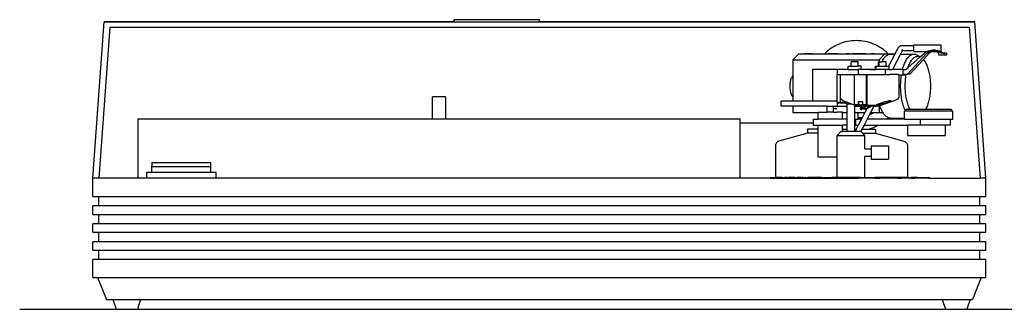
# Model space of a CAD drawing. Units: millimetres. Extents: x 113 to 1572, y -102 to 252.
# Drawn here: x 643 to 1139, y -43 to 103 of the extents above; entities that cross this region are included whole.
import ezdxf

# ---------------------------------------------------------------- set-up
doc = ezdxf.new("R2010")
doc.units = ezdxf.units.MM
doc.layers.add('Edges', color=7, linetype='Continuous')

# ---------------------------------------------------------------- blocks, each defined once
blk = doc.blocks.new('record playerfr')
at = {"layer": 'Edges'}
for p, q in [((-225, -6.96), (-219.37, 71.88)), ((-225, -6.96), (-219.37, 71.88)), ((-43, 71.88), (-219.37, 71.88)), ((-219.37, 71.88), (219.37, 71.88)), ((0, 72.96), (-43, 72.96)), ((-43, 71.88), (-43, 72.96)), ((-43, 71.88), (0, 71.88)), ((0, 71.88), (0, 72.96)), ((219.37, 71.88), (0, 71.88)), ((225, -6.96), (219.37, 71.88)), ((225, -6.96), (219.37, 71.88)), ((-216.51, 69.26), (-222.06, -6.96)), ((-216.51, 69.26), (-222.06, -6.96)), ((-216.51, 69.26), (216.51, 69.26)), ((-216.51, 69.26), (216.51, 69.26)), ((216.51, 69.26), (222.06, -6.96)), ((216.51, 69.26), (222.06, -6.96)), ((148.99, 59.72), (148.02, 59.17)), ((149.99, 60.22), (148.99, 59.72)), ((151.01, 60.67), (149.99, 60.22)), ((152.05, 61.08), (151.01, 60.67)), ((153.11, 61.43), (152.05, 61.08)), ((154.19, 61.72), (153.11, 61.43)), ((155.28, 61.97), (154.19, 61.72)), ((156.38, 62.16), (155.28, 61.97)), ((157.48, 62.3), (156.38, 62.16)), ((158.6, 62.38), (157.48, 62.3)), ((159.71, 62.4), (158.6, 62.38)), ((160.83, 62.38), (159.71, 62.4)), ((161.94, 62.3), (160.83, 62.38)), ((163.05, 62.16), (161.94, 62.3)), ((164.15, 61.97), (163.05, 62.16)), ((165.24, 61.72), (164.15, 61.97)), ((166.31, 61.43), (165.24, 61.72)), ((167.37, 61.08), (166.31, 61.43)), ((168.41, 60.67), (167.37, 61.08)), ((169.43, 60.22), (168.41, 60.67)), ((170.43, 59.72), (169.43, 60.22)), ((171.4, 59.17), (170.43, 59.72)), ((181.78, 59.63), (181.59, 59.53)), ((181.97, 59.72), (181.78, 59.63)), ((182.17, 59.78), (181.97, 59.72)), ((182.38, 59.83), (182.17, 59.78)), ((182.64, 59.87), (182.38, 59.83)), ((188.76, 59.87), (182.64, 59.87)), ((188.76, 60.27), (202.42, 60.27)), ((188.76, 59.87), (188.76, 60.27)), ((188.76, 57.29), (188.76, 59.87)), ((202.42, 56.91), (202.42, 60.27)), ((130.67, 55.78), (127.79, 52.78)), ((130.67, 55.78), (143.67, 55.78)), ((137.56, 55.83), (133.68, 55.83)), ((137.56, 55.83), (137.63, 55.83)), ((137.66, 55.83), (137.56, 55.83)), ((137.63, 55.83), (137.66, 55.83)), ((137.63, 55.83), (137.69, 55.83)), ((137.66, 55.83), (137.69, 55.83)), ((137.69, 55.83), (137.75, 55.83)), ((137.75, 55.83), (137.81, 55.83)), ((137.75, 55.83), (137.79, 55.83)), ((137.86, 55.83), (137.79, 55.83)), ((137.81, 55.83), (137.79, 55.83)), ((137.81, 55.83), (137.86, 55.83)), ((137.86, 55.83), (138.15, 55.83)), ((138.15, 55.83), (138.18, 55.83)), ((138.15, 55.83), (139.22, 55.83)), ((139.22, 55.83), (139.18, 55.83)), ((139.22, 55.83), (143.72, 55.83)), ((143.72, 55.83), (143.67, 55.78)), ((143.67, 55.78), (174.14, 55.78)), ((143.82, 55.83), (143.72, 55.83)), ((144.44, 56.52), (143.82, 55.83)), ((143.82, 55.83), (145.24, 55.83)), ((145.29, 57.24), (144.44, 56.52)), ((146.17, 57.93), (145.29, 57.24)), ((147.37, 55.83), (145.65, 55.83)), ((147.08, 58.57), (146.17, 57.93)), ((148.02, 59.17), (147.08, 58.57)), ((149.11, 55.83), (147.58, 55.83)), ((150.26, 55.83), (149.17, 55.83)), ((150.43, 55.83), (154.53, 55.83)), ((156.24, 55.83), (154.76, 55.83)), ((156.24, 55.83), (156.27, 55.83)), ((156.24, 55.83), (157.77, 55.83)), ((157.77, 55.83), (157.8, 55.83)), ((164.1, 55.83), (157.77, 55.83)), ((164.15, 55.83), (164.1, 55.83)), ((164.19, 55.83), (164.1, 55.83)), ((164.19, 55.83), (164.15, 55.83)), ((164.15, 55.83), (164.22, 55.83)), ((164.22, 55.83), (164.19, 55.83)), ((164.45, 55.83), (164.22, 55.83)), ((164.59, 55.83), (166.98, 55.83)), ((166.98, 55.83), (167, 55.83)), ((167.22, 55.83), (166.98, 55.83)), ((168.67, 55.83), (167.58, 55.83)), ((169.19, 55.83), (172.05, 55.83)), ((174.14, 55.78), (171.27, 52.78)), ((172.34, 58.57), (171.4, 59.17)), ((173.26, 57.93), (172.34, 58.57)), ((174.14, 57.24), (173.26, 57.93)), ((174.98, 56.52), (174.14, 57.24)), ((174.14, 55.78), (175.71, 55.78)), ((174.39, 54.4), (174.71, 54.68)), ((174.71, 54.68), (175.03, 54.93)), ((175.71, 55.78), (174.98, 56.52)), ((175.03, 54.93), (175.35, 55.15)), ((175.35, 55.15), (175.68, 55.32)), ((175.68, 55.32), (176.01, 55.46)), ((175.71, 55.78), (179.2, 55.78)), ((179.11, 55.63), (175.98, 49.53)), ((176.01, 55.46), (176.34, 55.55)), ((176.34, 55.55), (176.67, 55.61)), ((176.67, 55.61), (177.01, 55.63)), ((177.01, 55.63), (179.11, 55.63)), ((182.02, 55.63), (177.98, 47.78)), ((179.2, 55.78), (179.11, 55.63)), ((180.59, 58.5), (179.2, 55.78)), ((180.68, 58.66), (180.59, 58.5)), ((180.8, 58.83), (180.68, 58.66)), ((180.93, 59), (180.8, 58.83)), ((181.08, 59.15), (180.93, 59)), ((181.24, 59.29), (181.08, 59.15)), ((181.41, 59.42), (181.24, 59.29)), ((181.59, 59.53), (181.41, 59.42)), ((182.87, 57.29), (182.02, 55.63)), ((182.02, 55.63), (188.53, 55.61)), ((182.78, 57.94), (182.81, 57.67)), ((182.83, 57.56), (182.81, 57.67)), ((182.82, 57.46), (182.83, 57.56)), ((182.83, 57.39), (182.82, 57.46)), ((182.85, 57.47), (182.83, 57.56)), ((182.85, 57.47), (182.83, 57.39)), ((182.83, 57.33), (182.83, 57.39)), ((182.83, 57.3), (182.83, 57.33)), ((182.87, 57.29), (182.83, 57.3)), ((182.85, 57.47), (182.87, 57.34)), ((188.76, 57.29), (182.87, 57.29)), ((185.48, 45.56), (195.29, 56.09)), ((186.25, 54.4), (186.57, 54.68)), ((186.57, 54.68), (186.89, 54.93)), ((186.89, 54.93), (187.21, 55.15)), ((187.21, 55.15), (187.54, 55.32)), ((187.54, 55.32), (187.87, 55.46)), ((187.87, 55.46), (188.2, 55.55)), ((188.2, 55.55), (188.53, 55.61)), ((188.53, 55.61), (188.87, 55.63)), ((188.76, 56.91), (188.76, 57.29)), ((188.76, 56.91), (195.16, 56.89)), ((188.87, 55.63), (189.2, 55.61)), ((189.2, 55.61), (189.54, 55.55)), ((189.54, 55.55), (189.87, 55.46)), ((189.87, 55.46), (190.2, 55.32)), ((190.2, 55.32), (190.53, 55.15)), ((190.53, 55.15), (191.93, 54.26)), ((191.93, 54.26), (193.99, 56.09)), ((193.5, 52.97), (196.42, 56.09)), ((193.99, 56.09), (194.58, 56.55)), ((194.58, 56.55), (195.16, 56.89)), ((195.16, 56.89), (195.23, 56.93)), ((195.23, 56.93), (195.94, 57.24)), ((195.29, 56.09), (195.69, 56.46)), ((196.42, 56.09), (195.29, 56.09)), ((195.69, 56.46), (196.14, 56.77)), ((195.94, 57.24), (196.68, 57.47)), ((196.14, 56.77), (196.65, 57.02)), ((196.42, 56.09), (196.81, 56.46)), ((196.65, 57.02), (197.19, 57.2)), ((196.68, 57.47), (197.46, 57.6)), ((196.81, 56.46), (197.27, 56.77)), ((197.19, 57.2), (197.75, 57.31)), ((197.27, 56.77), (197.51, 56.89)), ((197.46, 57.6), (198.24, 57.65)), ((197.51, 56.89), (197.77, 57.02)), ((197.51, 56.89), (200.27, 56.89)), ((197.75, 57.31), (198.33, 57.35)), ((197.77, 57.02), (198.31, 57.2)), ((198.24, 57.65), (199.03, 57.6)), ((199.37, 57.65), (198.24, 57.65)), ((198.31, 57.2), (198.87, 57.31)), ((198.33, 57.35), (198.87, 57.31)), ((198.87, 57.31), (198.9, 57.31)), ((198.9, 57.31), (199.47, 57.2)), ((199.03, 57.6), (199.8, 57.47)), ((199.37, 57.65), (200.15, 57.6)), ((199.47, 57.2), (200.01, 57.02)), ((199.8, 57.47), (200.55, 57.24)), ((200.01, 57.02), (200.27, 56.89)), ((200.15, 57.6), (200.93, 57.47)), ((200.27, 56.89), (200.51, 56.77)), ((200.51, 56.77), (200.96, 56.46)), ((200.55, 57.24), (201.25, 56.93)), ((200.93, 57.47), (201.67, 57.24)), ((200.96, 56.46), (201.36, 56.09)), ((201.25, 56.93), (201.9, 56.55)), ((201.36, 55.02), (201.36, 56.09)), ((204.05, 55.02), (201.36, 55.02)), ((201.67, 57.24), (202.38, 56.93)), ((201.9, 56.55), (202.49, 56.09)), ((202.38, 56.93), (202.42, 56.91)), ((202.42, 56.91), (203.03, 56.55)), ((203.62, 56.09), (202.49, 56.09)), ((203.03, 56.55), (203.62, 56.09)), ((203.62, 56.09), (204.05, 56.09)), ((205.18, 56.09), (204.05, 56.09)), ((204.05, 56.09), (204.05, 55.02)), ((205.18, 55.02), (204.05, 55.02)), ((205.18, 56.09), (205.18, 55.02)), ((127.79, 52.78), (171.27, 52.78)), ((127.79, 52.78), (127.79, 44.92)), ((157.11, 49.53), (157.11, 51.78)), ((160.67, 51.78), (157.11, 51.78)), ((160.67, 49.53), (160.67, 51.78)), ((170.82, 49.53), (170.82, 51.78)), ((171.21, 51.78), (170.82, 51.78)), ((171.27, 51.78), (171.21, 51.78)), ((171.21, 49.53), (171.21, 51.78)), ((171.27, 52.78), (171.27, 51.78)), ((171.27, 51.78), (172.58, 51.78)), ((172.58, 51.78), (172.67, 51.96)), ((174.77, 51.78), (172.58, 51.78)), ((172.67, 51.96), (172.94, 52.45)), ((172.94, 52.45), (173.21, 52.91)), ((173.21, 52.91), (173.5, 53.33)), ((173.5, 53.33), (173.79, 53.72)), ((173.79, 53.72), (174.09, 54.08)), ((174.09, 54.08), (174.39, 54.4)), ((174.77, 49.53), (174.77, 51.78)), ((183.38, 49.09), (183.59, 49.72)), ((183.59, 49.72), (183.81, 50.32)), ((183.81, 50.32), (184.04, 50.89)), ((184.04, 50.89), (184.28, 51.44)), ((184.28, 51.44), (184.53, 51.96)), ((184.53, 51.96), (184.8, 52.45)), ((184.8, 52.45), (185.07, 52.91)), ((185.07, 52.91), (185.36, 53.33)), ((185.36, 53.33), (185.65, 53.72)), ((185.65, 53.72), (185.95, 54.08)), ((185.72, 48.75), (191.9, 54.23)), ((185.95, 54.08), (186.25, 54.4)), ((186, 49.56), (186.22, 50.09)), ((186.22, 50.09), (186.44, 50.6)), ((186.44, 50.6), (186.68, 51.08)), ((186.61, 45.56), (193.5, 52.97)), ((186.68, 51.08), (186.93, 51.54)), ((186.93, 51.54), (187.18, 51.96)), ((187.18, 51.96), (187.45, 52.36)), ((187.45, 52.36), (187.72, 52.72)), ((187.72, 52.72), (188, 53.05)), ((188, 53.05), (188.28, 53.35)), ((188.28, 53.35), (188.57, 53.62)), ((188.57, 53.62), (188.87, 53.85)), ((188.87, 53.85), (189.17, 54.05)), ((189.17, 54.05), (189.47, 54.21)), ((189.47, 54.21), (189.78, 54.34)), ((189.78, 54.34), (190.09, 54.43)), ((190.09, 54.43), (190.4, 54.48)), ((190.4, 54.48), (190.71, 54.5)), ((190.71, 54.5), (191.02, 54.48)), ((191.02, 54.48), (191.34, 54.43)), ((191.34, 54.43), (191.65, 54.34)), ((191.65, 54.34), (191.9, 54.23)), ((191.9, 54.23), (191.93, 54.26)), ((193.5, 52.97), (193.71, 52.72)), ((193.71, 52.72), (193.98, 52.36)), ((193.98, 52.36), (194.24, 51.96)), ((194.24, 51.96), (194.5, 51.54)), ((194.5, 51.54), (194.74, 51.08)), ((194.74, 51.08), (194.98, 50.6)), ((194.98, 50.6), (195.21, 50.09)), ((195.21, 50.09), (195.42, 49.56)), ((127.61, 44.73), (127.5, 44.61)), ((127.72, 44.85), (127.61, 44.73)), ((127.79, 44.92), (127.72, 44.85)), ((127.79, 44.92), (127.79, 44.31)), ((137.8, 31.9), (137.8, 47.96)), ((137.8, 47.96), (152.91, 47.96)), ((150.12, 47.78), (150.12, 45.16)), ((152.91, 47.78), (150.12, 47.78)), ((151.5, 45.16), (150.12, 45.16)), ((150.12, 31.9), (150.12, 45.16)), ((151.57, 45.16), (151.5, 45.16)), ((151.5, 45.16), (151.5, 31.16)), ((151.57, 45.16), (151.57, 33.87)), ((158.75, 45.16), (151.57, 45.16)), ((152.91, 47.98), (155.6, 47.98)), ((152.91, 47.98), (152.91, 47.96)), ((152.91, 47.96), (152.91, 47.78)), ((155.6, 47.78), (152.91, 47.78)), ((155.6, 47.98), (155.6, 49.53)), ((155.6, 49.53), (157.11, 49.53)), ((155.6, 47.78), (155.6, 47.98)), ((155.6, 47.78), (160.6, 47.78)), ((157.11, 49.53), (160.67, 49.53)), ((158.75, 30.04), (158.75, 45.16)), ((158.85, 45.16), (158.75, 45.16)), ((158.85, 30.03), (158.85, 45.16)), ((160.6, 45.16), (158.85, 45.16)), ((160.6, 47.78), (160.6, 45.16)), ((162.19, 47.78), (160.6, 47.78)), ((164.81, 45.16), (160.6, 45.16)), ((162.19, 49.53), (160.67, 49.53)), ((162.19, 47.96), (162.19, 49.53)), ((162.19, 47.96), (166.35, 47.96)), ((162.19, 47.78), (162.19, 47.96)), ((166.35, 47.78), (162.19, 47.78)), ((164.81, 30.03), (164.81, 45.16)), ((164.85, 45.16), (164.81, 45.16)), ((164.85, 45.16), (164.85, 30.04)), ((164.99, 45.16), (164.85, 45.16)), ((164.99, 45.16), (165.04, 45.16)), ((164.99, 45.16), (164.99, 31.1)), ((165.04, 45.16), (165.04, 31.13)), ((174.22, 45.16), (165.04, 45.16)), ((166.35, 47.96), (166.35, 47.78)), ((166.35, 47.96), (169.3, 47.96)), ((166.35, 47.78), (169.3, 47.78)), ((169.3, 49.53), (169.69, 49.53)), ((169.3, 47.96), (169.3, 49.53)), ((169.3, 47.78), (169.3, 47.96)), ((169.3, 47.78), (169.69, 47.78)), ((169.69, 47.78), (169.69, 49.53)), ((169.69, 49.53), (170.82, 49.53)), ((174.22, 47.78), (169.69, 47.78)), ((170.82, 49.53), (171.21, 49.53)), ((171.21, 49.53), (174.77, 49.53)), ((174.22, 47.78), (174.22, 45.16)), ((176.28, 47.78), (174.22, 47.78)), ((176.57, 45.16), (174.22, 45.16)), ((174.77, 49.53), (175.98, 49.53)), ((176.28, 49.53), (175.98, 49.53)), ((176.28, 47.78), (176.28, 49.53)), ((176.28, 47.78), (177.98, 47.78)), ((181.05, 45.3), (176.57, 45.3)), ((183.01, 47.78), (177.98, 47.78)), ((181.05, 45.16), (181.06, 44.52)), ((181.05, 45.16), (181.18, 45.16)), ((181.18, 45.16), (181.18, 44.52)), ((181.18, 45.16), (181.22, 45.16)), ((181.22, 45.16), (181.21, 44.52)), ((181.22, 45.16), (182.48, 45.16)), ((182.33, 44.15), (182.44, 44.91)), ((182.44, 44.91), (182.48, 45.16)), ((182.48, 45.16), (184.52, 45.16)), ((183.01, 47.78), (183.19, 48.44)), ((183.4, 47.78), (183.01, 47.78)), ((183.19, 48.44), (183.38, 49.09)), ((183.4, 45.56), (183.4, 47.78)), ((183.4, 47.78), (184.62, 47.78)), ((183.4, 45.56), (184.52, 45.56)), ((184.52, 45.56), (184.52, 45.16)), ((184.52, 45.56), (184.91, 45.56)), ((184.62, 47.78), (185.72, 48.75)), ((184.73, 44.53), (184.84, 45.22)), ((184.84, 45.22), (184.91, 45.56)), ((184.91, 45.56), (185.48, 45.56)), ((186.61, 45.56), (185.48, 45.56)), ((185.72, 48.75), (185.8, 49)), ((185.8, 49), (186, 49.56)), ((195.42, 49.56), (195.63, 49)), ((195.63, 49), (195.82, 48.42)), ((195.82, 48.42), (196, 47.82)), ((196, 47.82), (196.16, 47.19)), ((196.16, 47.19), (196.32, 46.55)), ((196.32, 46.55), (196.46, 45.89)), ((196.46, 45.89), (196.58, 45.22)), ((196.58, 45.22), (196.7, 44.53)), ((126.21, 40.03), (126.2, 39.75)), ((126.2, 39.75), (126.2, 39.46)), ((126.23, 40.32), (126.21, 40.03)), ((126.25, 40.6), (126.23, 40.32)), ((126.28, 40.88), (126.25, 40.6)), ((126.31, 41.15), (126.28, 40.88)), ((126.35, 41.43), (126.31, 41.15)), ((126.39, 41.69), (126.35, 41.43)), ((126.44, 41.95), (126.39, 41.69)), ((126.49, 42.21), (126.44, 41.95)), ((126.55, 42.46), (126.49, 42.21)), ((126.62, 42.7), (126.55, 42.46)), ((126.69, 42.94), (126.62, 42.7)), ((126.76, 43.16), (126.69, 42.94)), ((126.84, 43.38), (126.76, 43.16)), ((126.92, 43.59), (126.84, 43.38)), ((126.92, 43.59), (127.6, 43.59)), ((127.4, 44.46), (127.3, 44.31)), ((127.3, 44.31), (127.6, 43.59)), ((127.3, 44.31), (127.79, 44.31)), ((127.5, 44.61), (127.4, 44.46)), ((127.6, 43.59), (127.79, 43.59)), ((127.79, 44.31), (127.79, 43.59)), ((127.79, 43.59), (127.79, 34.01)), ((181.18, 44.52), (181.06, 44.52)), ((181.06, 44.45), (181.18, 44.52)), ((181.06, 44.52), (181.06, 44.45)), ((181.06, 44.45), (181.06, 33.68)), ((181.18, 44.52), (181.21, 44.52)), ((182.04, 40.25), (182.07, 41.05)), ((182.04, 39.46), (182.04, 40.25)), ((182.07, 41.05), (182.11, 41.83)), ((182.11, 41.83), (182.17, 42.62)), ((182.17, 42.62), (182.24, 43.39)), ((182.24, 43.39), (182.33, 44.15)), ((184.36, 39.46), (184.37, 40.2)), ((184.37, 40.2), (184.39, 40.93)), ((184.39, 40.93), (184.43, 41.67)), ((184.43, 41.67), (184.48, 42.39)), ((184.48, 42.39), (184.55, 43.11)), ((184.55, 43.11), (184.63, 43.83)), ((184.63, 43.83), (184.73, 44.53)), ((196.7, 44.53), (196.79, 43.83)), ((196.79, 43.83), (196.88, 43.11)), ((196.88, 43.11), (196.95, 42.39)), ((196.95, 42.39), (197, 41.67)), ((197, 41.67), (197.04, 40.93)), ((197.04, 40.93), (197.06, 40.2)), ((197.06, 40.2), (197.07, 39.46)), ((126.2, 39.46), (126.2, 39.17)), ((126.2, 39.17), (126.21, 38.89)), ((126.21, 38.89), (126.23, 38.61)), ((126.23, 38.61), (126.25, 38.32)), ((126.25, 38.32), (126.28, 38.04)), ((126.28, 38.04), (126.31, 37.77)), ((126.31, 37.77), (126.35, 37.5)), ((126.35, 37.5), (126.39, 37.23)), ((126.39, 37.23), (126.44, 36.97)), ((126.44, 36.97), (126.49, 36.71)), ((126.49, 36.71), (126.55, 36.46)), ((126.55, 36.46), (126.62, 36.22)), ((126.62, 36.22), (126.69, 35.99)), ((126.69, 35.99), (126.76, 35.76)), ((126.76, 35.76), (126.84, 35.54)), ((126.84, 35.54), (126.92, 35.34)), ((126.92, 35.34), (127.01, 35.14)), ((127.01, 35.14), (127.1, 34.95)), ((127.1, 34.95), (127.2, 34.78)), ((127.2, 34.78), (127.3, 34.61)), ((182.04, 38.67), (182.04, 39.46)), ((182.07, 37.88), (182.04, 38.67)), ((182.11, 37.09), (182.07, 37.88)), ((182.17, 36.31), (182.11, 37.09)), ((182.24, 35.53), (182.17, 36.31)), ((182.33, 34.77), (182.24, 35.53)), ((182.44, 34.01), (182.33, 34.77)), ((184.37, 38.72), (184.36, 39.46)), ((184.39, 37.99), (184.37, 38.72)), ((184.43, 37.25), (184.39, 37.99)), ((184.48, 36.53), (184.43, 37.25)), ((184.55, 35.81), (184.48, 36.53)), ((184.63, 35.1), (184.55, 35.81)), ((184.73, 34.4), (184.63, 35.1)), ((196.79, 35.1), (196.7, 34.4)), ((196.88, 35.81), (196.79, 35.1)), ((196.95, 36.53), (196.88, 35.81)), ((197, 37.25), (196.95, 36.53)), ((197.04, 37.99), (197, 37.25)), ((197.06, 38.72), (197.04, 37.99)), ((197.07, 39.46), (197.06, 38.72)), ((-53.86, 23.04), (-53.86, 34.04)), ((-47.27, 34.04), (-53.82, 34.04)), ((-47.23, 23.04), (-47.23, 34.04)), ((121.76, 29.41), (121.76, 31.9)), ((127.79, 31.9), (121.76, 31.9)), ((127.3, 34.61), (127.4, 34.46)), ((127.4, 34.46), (127.5, 34.32)), ((127.5, 34.32), (127.61, 34.19)), ((127.61, 34.19), (127.72, 34.07)), ((127.72, 34.07), (127.79, 34.01)), ((127.79, 34.01), (127.79, 31.9)), ((137.8, 31.9), (127.79, 31.9)), ((150.12, 31.9), (137.8, 31.9)), ((150.12, 31.16), (150.12, 31.9)), ((150.31, 31.16), (150.12, 31.16)), ((151.5, 31.16), (150.31, 31.16)), ((150.31, 30.85), (150.31, 31.16)), ((154.05, 30.85), (150.31, 30.85)), ((150.31, 29.46), (150.31, 30.85)), ((153.47, 31.16), (151.5, 31.16)), ((151.57, 33.87), (151.59, 33.73)), ((151.59, 33.73), (151.64, 33.59)), ((151.64, 33.59), (151.7, 33.42)), ((151.7, 33.42), (151.77, 33.29)), ((151.77, 33.29), (151.87, 33.18)), ((151.87, 33.18), (152.08, 32.96)), ((152.19, 32.88), (152.08, 32.96)), ((152.19, 32.88), (152.56, 32.61)), ((152.56, 32.61), (153.08, 32.31)), ((153.08, 32.31), (153.74, 31.96)), ((155.45, 31.16), (153.47, 31.16)), ((154.05, 30.85), (153.47, 31.16)), ((153.74, 31.96), (154.55, 31.57)), ((154.69, 30.52), (154.05, 30.85)), ((154.55, 31.57), (155.45, 31.16)), ((154.69, 30.52), (155.07, 30.52)), ((155.07, 30.52), (156.94, 30.52)), ((155.07, 29.46), (155.07, 30.52)), ((155.45, 31.16), (155.48, 31.15)), ((155.48, 31.15), (155.57, 31.1)), ((156.62, 30.65), (155.57, 31.1)), ((156.94, 30.52), (156.62, 30.65)), ((157.77, 30.17), (156.94, 30.52)), ((158.77, 29.81), (157.77, 30.17)), ((158.75, 29.95), (158.75, 30.04)), ((158.85, 30.03), (158.75, 30.04)), ((158.76, 29.87), (158.75, 29.95)), ((158.77, 29.81), (158.76, 29.87)), ((158.79, 29.77), (158.77, 29.81)), ((158.86, 29.83), (158.83, 29.79)), ((158.83, 29.79), (158.83, 29.81)), ((158.88, 29.74), (158.83, 29.79)), ((158.85, 30.03), (158.85, 29.93)), ((160.64, 30.03), (158.85, 30.03)), ((158.85, 29.93), (158.86, 29.83)), ((160.64, 31.49), (160.64, 30.03)), ((160.64, 31.49), (160.74, 31.49)), ((160.64, 30.03), (160.64, 29.93)), ((160.64, 29.93), (160.65, 29.83)), ((160.65, 29.83), (160.66, 29.74)), ((160.74, 31.49), (160.74, 30.03)), ((163.02, 31.49), (160.74, 31.49)), ((160.74, 30.03), (162.41, 30.03)), ((162.41, 30.03), (162.41, 29.77)), ((162.91, 30.03), (162.41, 30.03)), ((162.41, 29.77), (162.77, 29.94)), ((162.41, 29.77), (162.41, 29.62)), ((162.55, 29.67), (162.89, 29.82)), ((162.91, 30.03), (162.77, 29.94)), ((162.77, 29.94), (163.02, 30)), ((162.89, 29.82), (163.03, 29.86)), ((163.02, 30.09), (162.91, 30.03)), ((163.02, 30.09), (163.02, 31.49)), ((163.02, 30.03), (163.02, 30.09)), ((164.81, 30.03), (163.02, 30.03)), ((163.02, 30), (163.02, 30.03)), ((163.02, 29.93), (163.02, 30)), ((163.03, 29.86), (163.02, 29.93)), ((163.03, 29.83), (163.03, 29.86)), ((163.05, 29.74), (163.03, 29.83)), ((164.81, 30.03), (164.81, 29.93)), ((164.81, 29.93), (164.82, 29.83)), ((164.82, 29.83), (164.84, 29.74)), ((164.85, 30.04), (164.85, 29.95)), ((164.85, 30.04), (164.99, 30.04)), ((164.85, 29.95), (164.86, 29.87)), ((164.86, 29.87), (164.87, 29.81)), ((164.87, 29.81), (164.88, 29.77)), ((164.91, 29.75), (165.02, 29.77)), ((165.04, 31.13), (164.99, 31.1)), ((164.99, 31.1), (164.99, 30.04)), ((164.99, 30.04), (164.99, 29.95)), ((164.99, 30.04), (165.05, 30.03)), ((164.99, 29.95), (165, 29.87)), ((165, 29.87), (165.01, 29.81)), ((165.01, 29.81), (165.02, 29.77)), ((165.02, 29.77), (165.05, 29.75)), ((165.04, 31.13), (165.04, 30.24)), ((165.04, 30.24), (165.05, 30.11)), ((165.05, 30.11), (165.05, 30.03)), ((165.05, 30.03), (165.06, 29.98)), ((165.06, 29.98), (165.08, 29.87)), ((165.08, 29.87), (165.11, 29.79)), ((165.11, 29.79), (165.13, 29.75)), ((169.89, 29.93), (169.93, 30.05)), ((170.1, 29.89), (169.89, 29.93)), ((169.93, 30.05), (170.22, 30.24)), ((170.53, 29.93), (170.1, 29.89)), ((170.22, 30.24), (170.72, 30.49)), ((171.17, 30.05), (170.53, 29.93)), ((170.72, 30.49), (171.42, 30.78)), ((171.96, 30.24), (171.17, 30.05)), ((171.42, 30.78), (172.25, 31.09)), ((171.79, 29.72), (179.76, 32.56)), ((172.86, 30.49), (171.96, 30.24)), ((172.25, 31.09), (173.17, 31.41)), ((173.8, 30.78), (172.86, 30.49)), ((173.17, 31.41), (174.11, 31.7)), ((174.72, 31.09), (173.8, 30.78)), ((174.11, 31.7), (175.01, 31.95)), ((175.56, 31.41), (174.72, 31.09)), ((175.01, 31.95), (175.81, 32.14)), ((176.25, 31.7), (175.56, 31.41)), ((175.81, 32.14), (176.44, 32.26)), ((176.76, 31.95), (176.25, 31.7)), ((176.44, 32.26), (176.88, 32.3)), ((177.04, 32.14), (176.76, 31.95)), ((176.88, 32.3), (177.08, 32.26)), ((177.08, 32.26), (177.04, 32.14)), ((179.88, 32.6), (179.76, 32.56)), ((179.99, 32.64), (179.88, 32.6)), ((180.09, 32.68), (179.99, 32.64)), ((180.18, 32.71), (180.09, 32.68)), ((180.27, 32.75), (180.18, 32.71)), ((180.35, 32.78), (180.27, 32.75)), ((180.44, 32.83), (180.35, 32.78)), ((180.44, 32.83), (180.52, 32.86)), ((180.52, 32.86), (180.58, 32.89)), ((180.58, 32.89), (180.63, 32.92)), ((180.63, 32.92), (180.67, 32.94)), ((180.77, 33.03), (180.67, 32.94)), ((180.77, 33.03), (180.8, 33.05)), ((180.91, 33.18), (180.8, 33.05)), ((180.91, 33.18), (180.98, 33.31)), ((180.98, 33.31), (181.03, 33.45)), ((181.03, 33.45), (181.04, 33.54)), ((181.06, 33.68), (181.04, 33.54)), ((182.56, 33.27), (182.44, 34.01)), ((182.69, 32.55), (182.56, 33.27)), ((182.84, 31.84), (182.69, 32.55)), ((183.01, 31.15), (182.84, 31.84)), ((183.19, 30.48), (183.01, 31.15)), ((183.38, 29.83), (183.19, 30.48)), ((183.59, 29.2), (183.38, 29.83)), ((184.84, 33.71), (184.73, 34.4)), ((184.97, 33.03), (184.84, 33.71)), ((185.11, 32.37), (184.97, 33.03)), ((185.26, 31.73), (185.11, 32.37)), ((185.43, 31.11), (185.26, 31.73)), ((185.61, 30.5), (185.43, 31.11)), ((185.8, 29.92), (185.61, 30.5)), ((186, 29.36), (185.8, 29.92)), ((195.63, 29.92), (195.42, 29.36)), ((195.82, 30.5), (195.63, 29.92)), ((196, 31.11), (195.82, 30.5)), ((196.16, 31.73), (196, 31.11)), ((196.32, 32.37), (196.16, 31.73)), ((196.46, 33.03), (196.32, 32.37)), ((196.58, 33.71), (196.46, 33.03)), ((196.7, 34.4), (196.58, 33.71)), ((127.79, 29.41), (121.76, 29.41)), ((127.79, 29.41), (127.79, 26.15)), ((145.02, 29.41), (127.79, 29.41)), ((127.79, 26.15), (140.55, 26.15)), ((140.55, 26.15), (140.55, 26.42)), ((140.55, 26.42), (145, 26.42)), ((140.55, 22.81), (140.55, 26.15)), ((145, 26.42), (145.02, 29.41)), ((148.23, 26.42), (145, 26.42)), ((145.02, 29.41), (148.23, 29.41)), ((148.23, 28.03), (148.23, 29.41)), ((148.23, 29.41), (150.31, 29.41)), ((148.23, 26.42), (148.23, 28.03)), ((149.86, 28.03), (148.23, 28.03)), ((148.23, 26.42), (149.86, 26.42)), ((152.68, 26.42), (149.86, 26.42)), ((150.31, 29.46), (155.07, 29.46)), ((150.31, 29.41), (150.31, 29.46)), ((152.68, 26.15), (152.68, 26.42)), ((152.68, 26.15), (155.07, 26.15)), ((152.68, 22.81), (152.68, 26.15)), ((155.05, 22.81), (155.07, 26.15)), ((155.07, 26.15), (155.07, 29.46)), ((158.88, 29.74), (158.81, 29.75)), ((158.88, 29.74), (158.9, 29.68)), ((158.9, 29.68), (158.92, 29.64)), ((158.92, 29.64), (158.95, 29.62)), ((158.95, 29.62), (159.04, 29.62)), ((159.04, 29.62), (160.71, 29.64)), ((159.04, 29.46), (159.04, 29.62)), ((159.04, 29.46), (162.05, 29.46)), ((159.04, 26.15), (159.04, 29.46)), ((159.04, 26.15), (160.68, 26.15)), ((159.04, 22.81), (159.04, 26.15)), ((160.66, 29.74), (160.69, 29.68)), ((160.68, 26.15), (163.96, 26.15)), ((160.68, 23.62), (160.68, 26.15)), ((160.69, 29.68), (160.71, 29.64)), ((160.71, 29.64), (160.74, 29.62)), ((162.21, 29.62), (160.74, 29.62)), ((161.68, 28.34), (161.68, 28.11)), ((161.68, 28.34), (161.94, 28.34)), ((161.93, 28.1), (161.68, 28.11)), ((161.88, 28.98), (161.93, 29.27)), ((161.96, 28.69), (161.88, 28.98)), ((161.93, 29.27), (162.05, 29.46)), ((161.93, 28.1), (161.96, 28.11)), ((162.01, 28.42), (161.94, 28.39)), ((161.94, 28.34), (161.94, 28.39)), ((161.94, 28.34), (162.35, 28.34)), ((162.09, 28.52), (161.96, 28.69)), ((161.96, 28.11), (162, 28.11)), ((161.96, 27.92), (161.96, 28.11)), ((162, 27.93), (161.96, 27.92)), ((162.17, 27.41), (161.96, 27.92)), ((162, 28.11), (162.04, 28.11)), ((162.05, 27.93), (162, 27.93)), ((162.01, 28.42), (162.06, 28.49)), ((162.04, 28.41), (162.01, 28.42)), ((162.1, 28.41), (162.04, 28.41)), ((162.04, 28.11), (162.1, 28.11)), ((162.05, 29.46), (162.1, 29.53)), ((162.1, 27.93), (162.05, 27.93)), ((162.06, 28.49), (162.09, 28.52)), ((162.09, 28.52), (162.13, 28.55)), ((162.1, 29.53), (162.21, 29.62)), ((162.16, 28.41), (162.1, 28.41)), ((162.1, 28.11), (162.16, 28.11)), ((162.17, 27.93), (162.1, 27.93)), ((162.11, 28.98), (162.15, 29.23)), ((162.18, 28.73), (162.11, 28.98)), ((162.13, 28.55), (162.21, 28.59)), ((162.15, 29.23), (162.3, 29.47)), ((162.23, 28.41), (162.16, 28.41)), ((162.16, 28.11), (162.23, 28.11)), ((162.23, 27.93), (162.17, 27.93)), ((162.26, 28.62), (162.18, 28.73)), ((162.21, 29.62), (162.41, 29.62)), ((162.21, 28.59), (162.26, 28.62)), ((162.22, 27.4), (162.44, 27.88)), ((162.29, 28.4), (162.23, 28.41)), ((162.23, 28.11), (162.29, 28.11)), ((162.29, 27.92), (162.23, 27.93)), ((162.26, 28.62), (162.3, 28.6)), ((162.27, 29.06), (162.32, 29.32)), ((162.35, 28.81), (162.27, 29.06)), ((162.34, 28.4), (162.29, 28.4)), ((162.29, 28.11), (162.35, 28.11)), ((162.35, 27.92), (162.29, 27.92)), ((162.3, 29.47), (162.47, 29.55)), ((162.43, 28.7), (162.3, 28.6)), ((162.3, 28.6), (162.39, 28.59)), ((162.32, 29.32), (162.47, 29.55)), ((162.39, 28.39), (162.34, 28.4)), ((162.43, 28.7), (162.35, 28.81)), ((162.35, 28.34), (162.35, 28.11)), ((162.35, 28.34), (162.43, 28.34)), ((162.35, 28.11), (162.39, 28.11)), ((162.39, 27.91), (162.35, 27.92)), ((162.39, 28.59), (162.48, 28.55)), ((162.42, 28.39), (162.39, 28.39)), ((162.39, 28.11), (162.42, 28.11)), ((162.39, 27.91), (162.42, 28.11)), ((162.42, 27.91), (162.39, 27.91)), ((162.44, 27.88), (162.39, 27.91)), ((162.43, 28.34), (162.42, 28.39)), ((162.42, 28.11), (162.66, 28.1)), ((163.74, 29.38), (162.43, 28.7)), ((162.43, 28.34), (162.66, 28.33)), ((162.52, 27.92), (162.44, 27.88)), ((162.47, 29.55), (162.55, 29.67)), ((162.48, 28.55), (162.56, 28.49)), ((162.59, 27.97), (162.52, 27.92)), ((162.56, 28.49), (162.62, 28.42)), ((162.79, 28.06), (162.59, 27.97)), ((162.64, 28.05), (162.59, 27.97)), ((162.62, 28.42), (162.66, 28.33)), ((162.66, 28.1), (162.64, 28.05)), ((162.66, 28.33), (162.67, 28.23)), ((162.67, 28.23), (162.66, 28.14)), ((162.66, 28.14), (162.66, 28.1)), ((162.99, 28.13), (162.79, 28.06)), ((162.88, 28.02), (162.79, 28.06)), ((163.96, 26.15), (162.8, 23.89)), ((163.35, 27.91), (162.88, 28.02)), ((162.99, 28.13), (162.96, 28.14)), ((163.16, 28.22), (162.99, 28.13)), ((163.4, 28.03), (162.99, 28.13)), ((163.07, 29.68), (163.05, 29.74)), ((163.09, 29.64), (163.07, 29.68)), ((163.12, 29.62), (163.09, 29.64)), ((164.79, 29.62), (163.12, 29.62)), ((163.16, 28.22), (163.13, 28.23)), ((164.05, 28.71), (163.16, 28.22)), ((163.56, 28.12), (163.16, 28.22)), ((163.84, 27.87), (163.35, 27.91)), ((163.83, 28), (163.4, 28.03)), ((164, 28.09), (163.56, 28.12)), ((163.74, 29.38), (163.83, 29.42)), ((163.83, 29.42), (163.92, 29.43)), ((164.26, 28.03), (163.83, 28)), ((164.33, 27.91), (163.84, 27.87)), ((163.92, 29.43), (164.01, 29.42)), ((164.96, 28.1), (163.96, 26.15)), ((164.43, 28.12), (164, 28.09)), ((164.01, 29.42), (164.09, 29.38)), ((164.13, 28.75), (164.05, 28.71)), ((164.09, 29.38), (164.17, 29.32)), ((164.2, 28.81), (164.13, 28.75)), ((164.17, 29.32), (164.23, 29.25)), ((164.25, 28.88), (164.2, 28.81)), ((164.23, 29.25), (164.27, 29.16)), ((164.28, 28.97), (164.25, 28.88)), ((164.43, 28.12), (164.26, 28.03)), ((164.27, 29.16), (164.29, 29.06)), ((164.29, 29.06), (164.28, 28.97)), ((164.78, 28.02), (164.33, 27.91)), ((164.65, 28.13), (164.43, 28.12)), ((164.82, 28.22), (164.65, 28.13)), ((164.96, 28.1), (164.78, 28.02)), ((164.88, 29.64), (164.79, 29.62)), ((164.99, 28.29), (164.82, 28.22)), ((164.84, 29.74), (164.86, 29.68)), ((164.86, 29.68), (164.88, 29.64)), ((164.88, 29.64), (164.91, 29.62)), ((164.91, 29.62), (164.97, 29.62)), ((165.16, 28.19), (164.96, 28.1)), ((164.97, 29.62), (165.18, 29.47)), ((164.97, 29.62), (165.26, 29.62)), ((165.24, 28.49), (164.99, 28.29)), ((165.05, 29.75), (165.13, 29.75)), ((165.13, 29.75), (165.17, 29.72)), ((166.25, 24.99), (165.13, 22.81)), ((167.93, 29.62), (165.16, 28.19)), ((165.44, 28.42), (165.16, 28.19)), ((171.79, 29.72), (165.17, 29.72)), ((165.18, 29.47), (165.36, 29.23)), ((165.39, 28.73), (165.24, 28.49)), ((165.26, 29.62), (165.38, 29.53)), ((165.26, 29.62), (167.93, 29.62)), ((165.36, 29.23), (165.44, 28.98)), ((165.38, 29.53), (165.58, 29.27)), ((165.44, 28.98), (165.39, 28.73)), ((165.62, 28.69), (165.44, 28.42)), ((165.58, 29.27), (165.66, 28.98)), ((165.66, 28.98), (165.62, 28.69)), ((166.85, 26.15), (166.25, 24.99)), ((166.25, 24.99), (166.59, 25.13)), ((166.59, 25.13), (167.29, 25.49)), ((168.57, 29.46), (166.85, 26.15)), ((166.85, 26.15), (168.4, 26.15)), ((167.29, 25.49), (167.98, 25.88)), ((167.93, 29.62), (168.65, 29.62)), ((167.98, 25.88), (168.4, 26.15)), ((168.4, 26.15), (171.27, 26.15)), ((168.65, 29.62), (168.57, 29.46)), ((168.57, 29.46), (169.44, 29.46)), ((168.65, 29.62), (169.44, 29.62)), ((169.44, 29.46), (169.44, 29.62)), ((169.44, 29.62), (171.27, 29.62)), ((171.27, 29.62), (171.27, 26.15)), ((171.59, 29.62), (171.27, 29.62)), ((171.27, 26.15), (173.14, 26.15)), ((171.73, 29.2), (171.59, 29.62)), ((171.79, 29.62), (171.59, 29.62)), ((171.95, 28.6), (171.73, 29.2)), ((171.79, 29.62), (171.79, 29.72)), ((172.18, 28.03), (171.95, 28.6)), ((172.42, 27.48), (172.18, 28.03)), ((172.67, 26.96), (172.42, 27.48)), ((172.94, 26.47), (172.67, 26.96)), ((173.14, 26.15), (172.94, 26.47)), ((173.21, 26.02), (173.14, 26.15)), ((173.5, 25.59), (173.21, 26.02)), ((173.79, 25.2), (173.5, 25.59)), ((174.09, 24.84), (173.79, 25.2)), ((174.39, 24.52), (174.09, 24.84)), ((183.81, 28.6), (183.59, 29.2)), ((184.04, 28.03), (183.81, 28.6)), ((184.28, 27.48), (184.04, 28.03)), ((184.11, 26.95), (184.06, 26.95)), ((184.06, 23.29), (184.06, 26.95)), ((184.11, 26.95), (184.38, 27.27)), ((208.26, 26.95), (184.11, 26.95)), ((184.38, 27.27), (184.28, 27.48)), ((184.38, 27.27), (184.8, 27.68)), ((186.76, 27.68), (184.8, 27.68)), ((186.22, 28.83), (186, 29.36)), ((186.44, 28.32), (186.22, 28.83)), ((186.68, 27.84), (186.44, 28.32)), ((186.76, 27.68), (186.68, 27.84)), ((194.66, 27.68), (186.76, 27.68)), ((194.74, 27.84), (194.66, 27.68)), ((207.58, 27.68), (194.66, 27.68)), ((194.98, 28.32), (194.74, 27.84)), ((195.21, 28.83), (194.98, 28.32)), ((195.42, 29.36), (195.21, 28.83)), ((208.26, 26.95), (207.58, 27.68)), ((208.31, 26.95), (208.26, 26.95)), ((208.31, 22.81), (208.31, 26.95)), ((-202.22, -6.96), (-202.22, 23.04)), ((-202.22, 23.04), (-53.86, 23.04)), ((-53.86, 23.04), (-47.23, 23.04)), ((-47.23, 23.04), (101.13, 23.04)), ((101.13, 21.04), (101.13, 23.04)), ((101.13, 21.04), (138.15, 21.04)), ((101.13, -6.96), (101.13, 21.04)), ((138.15, 21.04), (138.15, 22.81)), ((138.15, 22.81), (140.55, 22.81)), ((138.15, 19.82), (138.15, 21.04)), ((152.68, 22.81), (140.55, 22.81)), ((155.05, 22.81), (152.68, 22.81)), ((155.05, 19.82), (155.05, 22.81)), ((159.04, 22.81), (159.43, 22.81)), ((159.04, 19.82), (159.04, 22.81)), ((159.43, 19.82), (159.43, 22.81)), ((159.43, 22.81), (160.68, 22.81)), ((160.68, 23.62), (161.29, 23.67)), ((160.68, 22.81), (160.68, 23.62)), ((162.24, 22.81), (160.68, 22.81)), ((162.24, 22.81), (160.7, 19.82)), ((161.29, 23.67), (162.07, 23.76)), ((162.07, 23.76), (162.8, 23.89)), ((162.8, 23.89), (162.24, 22.81)), ((165.13, 22.81), (163.59, 19.82)), ((174.98, 22.82), (165.13, 22.81)), ((174.71, 24.24), (174.39, 24.52)), ((175.03, 23.99), (174.71, 24.24)), ((174.98, 22.82), (175.76, 23.57)), ((184.06, 22.81), (174.98, 22.82)), ((175.35, 23.78), (175.03, 23.99)), ((175.68, 23.6), (175.35, 23.78)), ((175.76, 23.57), (175.68, 23.6)), ((176.01, 23.47), (175.76, 23.57)), ((176.34, 23.37), (176.01, 23.47)), ((176.67, 23.31), (176.34, 23.37)), ((177.01, 23.29), (176.67, 23.31)), ((177.01, 23.29), (184.06, 23.29)), ((184.06, 22.81), (184.06, 23.29)), ((184.06, 22.81), (192.01, 22.81)), ((192.01, 19.82), (192.01, 22.81)), ((192.01, 22.81), (207.2, 22.81)), ((207.2, 19.82), (207.2, 22.81)), ((207.2, 22.81), (208.31, 22.81)), ((135.13, 15.75), (120.71, 11.71)), ((135.13, 17.74), (135.13, 15.75)), ((140.55, 17.74), (135.13, 17.74)), ((140.55, 15.75), (135.13, 15.75)), ((138.15, 19.82), (140.55, 19.82)), ((140.55, 17.74), (140.55, 19.82)), ((140.55, 19.82), (152.68, 19.82)), ((140.55, 15.75), (140.55, 17.74)), ((140.55, 3.72), (140.55, 15.75)), ((150.09, 14.65), (151.92, 16.66)), ((151.92, 16.66), (152.68, 16.66)), ((152.68, 17.74), (152.68, 19.82)), ((155.05, 19.82), (152.68, 19.82)), ((152.68, 16.66), (152.68, 17.74)), ((152.68, 17.74), (155.07, 17.74)), ((155.05, 16.66), (152.68, 16.66)), ((155.07, 17.74), (155.05, 19.82)), ((155.05, 16.66), (155.07, 17.74)), ((159.08, 16.66), (155.05, 16.66)), ((159.04, 19.82), (159.43, 19.82)), ((159.04, 17.74), (159.04, 19.82)), ((159.04, 17.74), (159.64, 17.74)), ((159.04, 16.66), (159.04, 17.74)), ((159.08, 16.66), (159.04, 16.66)), ((159.64, 17.74), (159.08, 16.66)), ((161.98, 16.66), (159.08, 16.66)), ((159.43, 19.82), (160.7, 19.82)), ((160.7, 19.82), (159.64, 17.74)), ((162.53, 17.74), (161.98, 16.66)), ((161.98, 16.66), (162.17, 16.66)), ((163.04, 15.75), (162.17, 16.66)), ((163.59, 19.82), (162.53, 17.74)), ((162.53, 17.74), (165.71, 17.74)), ((164.01, 14.65), (163.04, 15.75)), ((163.04, 15.75), (169.3, 15.75)), ((163.59, 19.82), (170.78, 19.82)), ((165.71, 17.74), (166.31, 17.91)), ((165.71, 17.74), (169.3, 17.74)), ((166.31, 17.91), (167.37, 18.26)), ((167.37, 18.26), (168.41, 18.66)), ((168.41, 18.66), (169.43, 19.11)), ((169.3, 17.74), (169.3, 15.75)), ((169.3, 15.75), (183.72, 11.71)), ((169.43, 19.11), (170.43, 19.62)), ((170.43, 19.62), (170.78, 19.82)), ((170.78, 19.82), (185.45, 19.82)), ((185.45, 19.82), (185.45, 14.67)), ((192.01, 19.82), (185.45, 19.82)), ((204.56, 19.82), (192.01, 19.82)), ((204.56, 19.82), (204.56, 14.67)), ((207.2, 19.82), (204.56, 19.82)), ((119.1, 10.21), (118.98, 9.85)), ((119.25, 10.54), (119.1, 10.21)), ((119.43, 10.84), (119.25, 10.54)), ((119.65, 11.11), (119.43, 10.84)), ((119.89, 11.33), (119.65, 11.11)), ((120.15, 11.51), (119.89, 11.33)), ((120.43, 11.63), (120.15, 11.51)), ((120.71, 11.71), (120.43, 11.63)), ((150.03, 14.65), (150.09, 14.65)), ((150.03, 3.72), (150.03, 14.65)), ((150.09, 14.65), (164.01, 14.65)), ((164.01, 14.65), (164.07, 14.65)), ((164.06, 7.83), (164.07, 14.65)), ((183.72, 11.71), (184.01, 11.63)), ((184.01, 11.63), (184.28, 11.51)), ((184.28, 11.51), (184.54, 11.33)), ((184.54, 11.33), (184.78, 11.11)), ((184.78, 11.11), (185, 10.84)), ((185, 10.84), (185.18, 10.54)), ((185.18, 10.54), (185.34, 10.21)), ((185.34, 10.21), (185.45, 9.85)), ((185.45, 14.67), (204.56, 14.67)), ((118.98, 9.85), (118.9, 9.46)), ((118.9, 9.46), (118.9, -6.56)), ((164.06, 7.83), (167.22, 7.85)), ((167.22, 9.39), (175.85, 9.39)), ((167.22, 9.39), (167.22, 7.85)), ((167.22, 7.85), (167.22, 4.21)), ((175.85, 9.39), (175.85, 2.67)), ((185.45, 9.85), (185.53, 9.48)), ((185.53, 9.48), (185.53, -6.54)), ((-195.27, 1.04), (-195.27, -1)), ((-195.27, 1.04), (-165.55, 1.04)), ((-165.55, -1), (-165.55, 1.04)), ((150.03, 3.72), (140.55, 3.72)), ((150.03, -6.54), (150.03, 3.72)), ((164.07, -6.54), (164.05, 4.23)), ((164.05, 4.23), (167.22, 4.21)), ((167.22, 4.21), (167.22, 2.67)), ((167.22, 2.67), (175.85, 2.67)), ((-197.91, -6.96), (-197.91, -3.96)), ((-195.27, -3.96), (-197.91, -3.96)), ((-195.27, -1), (-165.55, -1)), ((-195.27, -3.96), (-195.27, -1)), ((-165.55, -3.96), (-195.27, -3.96)), ((-165.55, -3.96), (-165.55, -1)), ((-162.91, -3.96), (-165.55, -3.96)), ((-162.91, -6.96), (-162.91, -3.96)), ((-222.06, -6.96), (-225, -6.96)), ((-225, -16.13), (-225, -6.96)), ((-202.22, -6.96), (-222.06, -6.96)), ((-197.91, -6.96), (-202.22, -6.96)), ((-162.91, -6.96), (-197.91, -6.96)), ((101.13, -6.96), (-162.91, -6.96)), ((116.38, -6.96), (101.13, -6.96)), ((116.38, -6.96), (116.38, -6.56)), ((116.38, -6.56), (118.9, -6.56)), ((116.38, -6.96), (139.89, -6.96)), ((121.05, -6.56), (118.9, -6.56)), ((121.09, -6.54), (121.05, -6.56)), ((121.75, -6.54), (121.09, -6.54)), ((122.27, -6.56), (121.75, -6.54)), ((122.27, -6.56), (122.38, -6.54)), ((122.38, -6.54), (123.04, -6.54)), ((123.04, -6.54), (123.65, -6.56)), ((123.65, -6.56), (123.7, -6.56)), ((123.7, -6.56), (123.67, -6.54)), ((123.86, -6.56), (123.7, -6.56)), ((124.64, -6.54), (123.86, -6.56)), ((124.64, -6.54), (125, -6.54)), ((125, -6.54), (125.11, -6.56)), ((125.11, -6.56), (125.31, -6.54)), ((126.5, -6.54), (125.31, -6.54)), ((126.62, -6.56), (126.5, -6.54)), ((126.7, -6.54), (126.62, -6.56)), ((127.76, -6.54), (126.7, -6.54)), ((127.76, -6.54), (127.81, -6.56)), ((128.15, -6.56), (127.81, -6.56)), ((128.68, -6.54), (128.15, -6.56)), ((128.68, -6.54), (129.51, -6.54)), ((129.51, -6.54), (129.69, -6.56)), ((129.74, -6.54), (129.69, -6.56)), ((130.37, -6.54), (129.74, -6.54)), ((131.05, -6.56), (130.37, -6.54)), ((132.14, -6.56), (131.05, -6.56)), ((132.14, -6.56), (132.46, -6.54)), ((132.66, -6.56), (132.46, -6.54)), ((132.71, -6.54), (132.66, -6.56)), ((132.71, -6.54), (133.78, -6.54)), ((134.04, -6.56), (133.78, -6.54)), ((134.07, -6.54), (134.04, -6.56)), ((134.07, -6.54), (135.2, -6.54)), ((135.23, -6.56), (135.2, -6.54)), ((139.89, -6.56), (135.23, -6.56)), ((139.89, -6.96), (139.89, -6.56)), ((140.62, -6.56), (139.89, -6.56)), ((139.89, -6.96), (140.62, -6.96)), ((141.19, -6.56), (140.62, -6.56)), ((140.62, -6.96), (140.62, -6.56)), ((140.62, -6.96), (141.19, -6.96)), ((141.19, -6.96), (141.19, -6.56)), ((141.74, -6.56), (141.19, -6.56)), ((141.19, -6.96), (141.74, -6.94)), ((141.92, -6.54), (141.74, -6.56)), ((141.74, -6.94), (141.74, -6.56)), ((141.74, -6.94), (147.41, -6.94)), ((141.92, -6.54), (147.33, -6.54)), ((147.41, -6.56), (147.33, -6.54)), ((148.62, -6.54), (147.41, -6.56)), ((147.41, -6.94), (147.41, -6.56)), ((147.41, -6.94), (148.62, -6.94)), ((148.62, -6.94), (148.62, -6.54)), ((150.03, -6.54), (148.62, -6.54)), ((148.62, -6.94), (158.97, -6.94)), ((158.97, -6.54), (150.03, -6.54)), ((158.97, -6.94), (158.97, -6.54)), ((160.45, -6.54), (158.97, -6.54)), ((158.97, -6.94), (160.8, -6.94)), ((160.78, -6.56), (160.45, -6.54)), ((160.82, -6.54), (160.78, -6.56)), ((160.8, -6.94), (160.82, -6.54)), ((161.79, -6.94), (160.8, -6.94)), ((161.79, -6.54), (160.82, -6.54)), ((161.79, -6.94), (161.79, -6.54)), ((161.79, -6.54), (164.07, -6.54)), ((168.69, -6.94), (161.79, -6.94)), ((164.07, -6.54), (168.69, -6.54)), ((168.69, -6.54), (168.89, -6.54)), ((168.69, -6.94), (168.69, -6.54)), ((168.89, -6.94), (168.69, -6.94)), ((168.89, -6.94), (168.89, -6.54)), ((168.89, -6.54), (169.07, -6.54)), ((168.89, -6.94), (169.07, -6.94)), ((169.07, -6.94), (169.07, -6.54)), ((171.36, -6.54), (169.07, -6.54)), ((169.07, -6.94), (171.56, -6.94)), ((171.56, -6.56), (171.36, -6.54)), ((171.63, -6.54), (171.56, -6.56)), ((171.56, -6.94), (171.56, -6.56)), ((180.29, -6.94), (171.56, -6.94)), ((180.29, -6.54), (171.63, -6.54)), ((180.29, -6.94), (180.29, -6.54)), ((182.31, -6.56), (180.29, -6.54)), ((180.29, -6.94), (182.31, -6.94)), ((182.39, -6.54), (182.31, -6.56)), ((182.31, -6.94), (182.31, -6.56)), ((187.32, -6.94), (182.31, -6.94)), ((185.53, -6.54), (182.39, -6.54)), ((185.53, -6.54), (187.28, -6.54)), ((187.32, -6.56), (187.28, -6.54)), ((189.23, -6.54), (187.32, -6.56)), ((187.32, -6.94), (187.32, -6.56)), ((187.32, -6.94), (189.23, -6.94)), ((189.23, -6.94), (189.23, -6.54)), ((190.58, -6.54), (189.23, -6.54)), ((190.58, -6.94), (189.23, -6.94)), ((190.58, -6.94), (190.58, -6.54)), ((190.58, -6.54), (194.7, -6.54)), ((194.7, -6.94), (190.58, -6.94)), ((194.7, -6.94), (194.7, -6.54)), ((194.7, -6.54), (196.27, -6.54)), ((196.29, -6.94), (194.7, -6.94)), ((196.29, -6.94), (196.27, -6.54)), ((196.27, -6.54), (196.29, -6.56)), ((196.36, -6.56), (196.29, -6.56)), ((196.29, -6.94), (196.36, -6.96)), ((196.36, -6.96), (196.36, -6.56)), ((196.36, -6.96), (222.06, -6.96)), ((225, -6.96), (222.06, -6.96)), ((225, -16.13), (225, -6.96)), ((-225, -16.13), (-222, -16.13)), ((-222, -16.13), (222, -16.13)), ((-222, -20.9), (-222, -16.13)), ((222, -20.9), (222, -16.13)), ((222, -16.13), (225, -16.13)), ((-225, -25.13), (-225, -20.9)), ((-222, -20.9), (-225, -20.9)), ((222, -20.9), (-222, -20.9)), ((225, -20.9), (222, -20.9)), ((225, -25.13), (225, -20.9)), ((-225, -25.13), (-222, -25.13)), ((-222, -25.13), (222, -25.13)), ((-222, -29.9), (-222, -25.13)), ((222, -29.9), (222, -25.13)), ((222, -25.13), (225, -25.13)), ((-225, -34.13), (-225, -29.9)), ((-222, -29.9), (-225, -29.9)), ((-225, -34.13), (-222, -34.13)), ((222, -29.9), (-222, -29.9)), ((-222, -34.13), (222, -34.13)), ((-222, -38.9), (-222, -34.13)), ((225, -29.9), (222, -29.9)), ((222, -38.9), (222, -34.13)), ((222, -34.13), (225, -34.13)), ((225, -34.13), (225, -29.9)), ((-225, -43.13), (-225, -38.9)), ((-222, -38.9), (-225, -38.9)), ((222, -38.9), (-222, -38.9)), ((225, -38.9), (222, -38.9)), ((225, -43.13), (225, -38.9)), ((-225, -43.13), (-222, -43.13)), ((-222, -43.13), (222, -43.13)), ((-222, -47.9), (-222, -43.13)), ((222, -47.9), (222, -43.13)), ((222, -43.13), (225, -43.13)), ((-225, -56.96), (-225, -47.9)), ((-222, -47.9), (-225, -47.9)), ((222, -47.9), (-222, -47.9)), ((225, -47.9), (222, -47.9)), ((225, -56.96), (225, -47.9)), ((-225, -56.96), (-222.68, -56.96)), ((-222.68, -56.96), (-218.23, -67.96)), ((-222.68, -56.96), (222.68, -56.96)), ((222.68, -56.96), (218.23, -67.96)), ((222.68, -56.96), (225, -56.96)), ((-218.23, -67.96), (-214.98, -67.96)), ((-214.98, -67.96), (-213.35, -72.96)), ((-214.98, -67.96), (-200.98, -67.96)), ((-200.98, -67.96), (-202.59, -72.96)), ((-200.98, -67.96), (203.02, -67.96)), ((203.02, -67.96), (204.65, -72.96)), ((203.02, -67.96), (217.02, -67.96)), ((217.02, -67.96), (215.41, -72.96)), ((217.02, -67.96), (218.23, -67.96)), ((-213.35, -72.96), (-202.62, -72.96)), ((204.65, -72.96), (215.38, -72.96))]:
    blk.add_line(p, q, dxfattribs=at)

msp = doc.modelspace()

# ---------------------------------------------------------------- linework, layer by layer
msp.add_line((642.74, -42.61), (1571.76, -42.61))

# ---------------------------------------------------------------- block references
msp.add_blockref('record playerfr', (904.65, 30.35))

doc.saveas('drawing.dxf')
